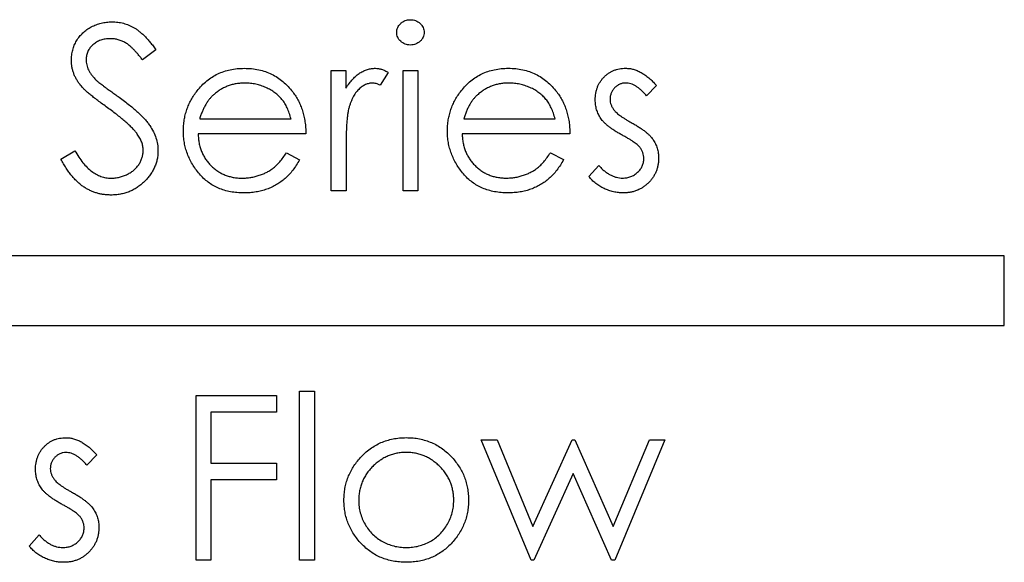
# Model space of a CAD drawing. Units: inches. Extents: x 4 to 21.6, y 2.2 to 15.3.
# Drawn here: x 11.3 to 11.7, y 7.9 to 8.1 of the extents above; entities that cross this region are included whole.
import ezdxf

# ---------------------------------------------------------------- set-up
doc = ezdxf.new("R2010")
doc.units = ezdxf.units.IN
doc.header["$LTSCALE"] = 2
doc.header["$MEASUREMENT"] = 0

msp = doc.modelspace()

# ---------------------------------------------------------------- linework, layer by layer
at = {"color": 7, "linetype": 'Continuous', "lineweight": 25}
for p, q in [((11.31901, 8.0857), (11.31306, 8.08119)), ((11.39704, 8.0765), (11.40362, 8.0765)), ((11.39705, 8.02291), (11.39704, 8.0765)), ((11.40362, 8.0765), (11.40362, 8.06861)), ((11.42243, 8.07561), (11.41881, 8.0699)), ((11.42901, 8.0765), (11.43559, 8.0765)), ((11.42901, 8.02291), (11.42901, 8.0765)), ((11.43559, 8.0765), (11.4356, 8.02291)), ((11.54183, 8.06983), (11.53736, 8.06523)), ((11.3385, 8.05487), (11.37918, 8.05487)), ((11.45603, 8.05488), (11.4967, 8.05489)), ((11.38576, 8.04829), (11.33782, 8.04829)), ((11.50329, 8.04831), (11.45534, 8.0483)), ((11.27671, 8.03704), (11.2829, 8.04076)), ((11.3771, 8.03983), (11.38294, 8.03676)), ((11.40363, 8.04092), (11.40363, 8.02291)), ((11.49462, 8.03984), (11.50047, 8.03677)), ((11.51175, 8.02924), (11.51611, 8.0342)), ((11.40363, 8.02291), (11.39705, 8.02291)), ((11.4356, 8.02291), (11.42901, 8.02291)), ((11.69663, 7.99394), (9.59663, 7.9937)), ((11.69663, 7.96294), (11.69663, 7.99394)), ((9.59663, 7.9627), (11.69663, 7.96294)), ((11.38296, 7.93371), (11.38954, 7.93371)), ((11.38297, 7.85849), (11.38296, 7.93371)), ((11.38954, 7.93371), (11.38955, 7.85849)), ((11.33689, 7.93182), (11.37262, 7.93183)), ((11.3369, 7.85849), (11.33689, 7.93182)), ((11.37262, 7.93183), (11.37262, 7.9243)), ((11.34347, 7.9243), (11.34347, 7.90174)), ((11.37262, 7.9243), (11.34347, 7.9243)), ((11.46381, 7.91209), (11.47088, 7.91209)), ((11.48602, 7.85851), (11.46381, 7.91209)), ((11.47088, 7.91209), (11.48685, 7.87355)), ((11.48685, 7.87355), (11.50434, 7.9121)), ((11.50434, 7.9121), (11.50546, 7.9121)), ((11.50546, 7.9121), (11.52258, 7.87355)), ((11.52258, 7.87355), (11.53869, 7.9121)), ((11.54561, 7.9121), (11.52321, 7.85851)), ((11.53869, 7.9121), (11.54561, 7.9121)), ((11.2927, 7.90539), (11.28824, 7.90079)), ((11.34347, 7.90174), (11.37262, 7.90174)), ((11.37262, 7.90174), (11.37262, 7.89422)), ((11.34347, 7.89422), (11.34348, 7.85849)), ((11.37262, 7.89422), (11.34347, 7.89422)), ((11.50471, 7.89706), (11.48724, 7.85851)), ((11.52185, 7.85851), (11.50471, 7.89706)), ((11.26262, 7.8648), (11.26699, 7.86976)), ((11.34348, 7.85849), (11.3369, 7.85849)), ((11.38955, 7.85849), (11.38297, 7.85849)), ((11.48724, 7.85851), (11.48602, 7.85851)), ((11.52321, 7.85851), (11.52185, 7.85851))]:
    msp.add_line(p, q, dxfattribs=at)
for points, knots in [([(11.42619, 8.0934), (11.42621, 8.09378), (11.42625, 8.09452), (11.42661, 8.09559), (11.42717, 8.09658), (11.42796, 8.09744), (11.42889, 8.09815), (11.42994, 8.09869), (11.43108, 8.09901), (11.43186, 8.09905), (11.43227, 8.09907)], [0, 0, 0, 0, 0.12329, 0.242149, 0.363437, 0.489745, 0.618115, 0.744894, 0.868932, 1, 1, 1, 1]), ([(11.43227, 8.09907), (11.43268, 8.09905), (11.43348, 8.09901), (11.43463, 8.09869), (11.43568, 8.09815), (11.43662, 8.09743), (11.43742, 8.09658), (11.43798, 8.09559), (11.43834, 8.09452), (11.43839, 8.09378), (11.43841, 8.0934)], [0, 0, 0, 0, 0.131899, 0.258284, 0.384341, 0.51198, 0.638632, 0.75923, 0.877412, 1, 1, 1, 1]), ([(11.2814, 8.08099), (11.28143, 8.08177), (11.28148, 8.08331), (11.28194, 8.08555), (11.28266, 8.08769), (11.28367, 8.08971), (11.28498, 8.09155), (11.28649, 8.09324), (11.28828, 8.09468), (11.29026, 8.09591), (11.29241, 8.09689), (11.29468, 8.0976), (11.29705, 8.09802), (11.29865, 8.09808), (11.29947, 8.09811)], [0, 0, 0, 0, 0.0837707, 0.1657509, 0.246237, 0.3274037, 0.4087255, 0.4896297, 0.5716099, 0.6557425, 0.7412237, 0.8265771, 0.9120042, 1, 1, 1, 1]), ([(11.29947, 8.09811), (11.30033, 8.09808), (11.30205, 8.09802), (11.30458, 8.0975), (11.30702, 8.09667), (11.30897, 8.0957), (11.3105, 8.09474), (11.31167, 8.09385), (11.31286, 8.09284), (11.31406, 8.09168), (11.31528, 8.09038), (11.31652, 8.08895), (11.31778, 8.08739), (11.31859, 8.08627), (11.31901, 8.0857)], [0, 0, 0, 0, 0.107209, 0.213204, 0.318562, 0.426501, 0.48334, 0.543285, 0.607974, 0.677199, 0.750741, 0.828752, 0.91221, 1, 1, 1, 1]), ([(11.29873, 8.09059), (11.29798, 8.09056), (11.29652, 8.09052), (11.29445, 8.08998), (11.29257, 8.08915), (11.29097, 8.08797), (11.28964, 8.08656), (11.28867, 8.08495), (11.28809, 8.08317), (11.28802, 8.08193), (11.28798, 8.0813)], [0, 0, 0, 0, 0.1430311, 0.275822, 0.4018687, 0.5278745, 0.650459, 0.7659638, 0.8808091, 1, 1, 1, 1]), ([(11.31306, 8.08119), (11.3127, 8.08165), (11.31201, 8.08254), (11.31096, 8.08379), (11.30997, 8.08493), (11.30899, 8.08592), (11.30809, 8.08683), (11.3072, 8.0876), (11.30636, 8.08824), (11.3053, 8.08893), (11.30395, 8.08959), (11.30228, 8.09017), (11.30053, 8.09052), (11.29934, 8.09057), (11.29873, 8.09059)], [0, 0, 0, 0, 0.098449, 0.18959, 0.274128, 0.352111, 0.423687, 0.489026, 0.548936, 0.601892, 0.701259, 0.799633, 0.898566, 1, 1, 1, 1]), ([(11.43227, 8.08778), (11.43186, 8.0878), (11.43108, 8.08784), (11.42994, 8.08816), (11.4289, 8.0887), (11.42796, 8.08941), (11.42718, 8.09027), (11.42661, 8.09124), (11.42625, 8.09229), (11.42621, 8.09303), (11.42619, 8.0934)], [0, 0, 0, 0, 0.1318668, 0.2566614, 0.3842132, 0.5133652, 0.6404432, 0.761085, 0.8791455, 1, 1, 1, 1]), ([(11.43841, 8.0934), (11.43839, 8.09303), (11.43834, 8.0923), (11.43798, 8.09124), (11.43742, 8.09027), (11.43662, 8.08942), (11.43569, 8.0887), (11.43463, 8.08816), (11.43348, 8.08784), (11.43268, 8.0878), (11.43227, 8.08778)], [0, 0, 0, 0, 0.120162, 0.237546, 0.357497, 0.484917, 0.613329, 0.74015, 0.867301, 1, 1, 1, 1]), ([(11.28798, 8.0813), (11.28799, 8.08091), (11.28801, 8.08012), (11.28823, 8.07896), (11.28854, 8.0778), (11.289, 8.07665), (11.28965, 8.07549), (11.2905, 8.0743), (11.29157, 8.07306), (11.29238, 8.07225), (11.29282, 8.07183)], [0, 0, 0, 0, 0.107282, 0.216059, 0.322956, 0.434131, 0.553424, 0.686081, 0.83426, 1, 1, 1, 1]), ([(11.2855, 8.06983), (11.28518, 8.07026), (11.28454, 8.07111), (11.2837, 8.07244), (11.28299, 8.07379), (11.28241, 8.07518), (11.28195, 8.07659), (11.28163, 8.07804), (11.28143, 8.07951), (11.28141, 8.0805), (11.2814, 8.08099)], [0, 0, 0, 0, 0.133502, 0.26255, 0.388252, 0.511531, 0.633734, 0.755402, 0.877557, 1, 1, 1, 1]), ([(11.3374, 8.06744), (11.33806, 8.06824), (11.33937, 8.0698), (11.34159, 8.07183), (11.34397, 8.07357), (11.34653, 8.07499), (11.34926, 8.07608), (11.35214, 8.07686), (11.35519, 8.07734), (11.35728, 8.0774), (11.35835, 8.07743)], [0, 0, 0, 0, 0.128851, 0.253207, 0.374634, 0.495346, 0.616346, 0.739634, 0.866826, 1, 1, 1, 1]), ([(11.35835, 8.07743), (11.35945, 8.07741), (11.3616, 8.07735), (11.36475, 8.07683), (11.36773, 8.07602), (11.37052, 8.07484), (11.37316, 8.07337), (11.37561, 8.07152), (11.37791, 8.06938), (11.37925, 8.06773), (11.37993, 8.06689)], [0, 0, 0, 0, 0.1320486, 0.2590493, 0.3819041, 0.5025163, 0.6227282, 0.7447264, 0.8701007, 1, 1, 1, 1]), ([(11.40362, 8.06861), (11.40411, 8.06935), (11.40504, 8.07075), (11.40659, 8.07261), (11.40816, 8.07416), (11.40979, 8.07538), (11.41147, 8.07631), (11.41318, 8.07696), (11.41493, 8.07736), (11.41611, 8.07741), (11.4167, 8.07744)], [0, 0, 0, 0, 0.160011, 0.306021, 0.438854, 0.560992, 0.675734, 0.786178, 0.892874, 1, 1, 1, 1]), ([(11.4167, 8.07744), (11.41716, 8.07742), (11.4181, 8.07736), (11.41952, 8.077), (11.42099, 8.07643), (11.42193, 8.07589), (11.42243, 8.07561)], [0, 0, 0, 0, 0.2252775, 0.4635232, 0.7203236, 1, 1, 1, 1]), ([(11.45492, 8.06746), (11.45559, 8.06825), (11.45689, 8.06981), (11.45912, 8.07185), (11.4615, 8.07359), (11.46405, 8.07501), (11.46678, 8.0761), (11.46966, 8.07687), (11.47271, 8.07736), (11.4748, 8.07742), (11.47587, 8.07745)], [0, 0, 0, 0, 0.128851, 0.253207, 0.374634, 0.495346, 0.616346, 0.739634, 0.866826, 1, 1, 1, 1]), ([(11.47587, 8.07745), (11.47697, 8.07742), (11.47912, 8.07736), (11.48227, 8.07685), (11.48525, 8.07604), (11.48804, 8.07485), (11.49069, 8.07339), (11.49313, 8.07154), (11.49543, 8.06939), (11.49677, 8.06774), (11.49745, 8.0669)], [0, 0, 0, 0, 0.1320486, 0.2590493, 0.3819041, 0.5025163, 0.6227282, 0.7447264, 0.8701007, 1, 1, 1, 1]), ([(11.51457, 8.06339), (11.51458, 8.06389), (11.5146, 8.06486), (11.51477, 8.06628), (11.51509, 8.06763), (11.51549, 8.06894), (11.51604, 8.07017), (11.51671, 8.07134), (11.51749, 8.07245), (11.51838, 8.07347), (11.51937, 8.07441), (11.52044, 8.07522), (11.52156, 8.07592), (11.52275, 8.07648), (11.52399, 8.07692), (11.52531, 8.07722), (11.52669, 8.07743), (11.52763, 8.07744), (11.52811, 8.07745)], [0, 0, 0, 0, 0.067957, 0.133001, 0.196444, 0.25853, 0.32024, 0.381364, 0.443107, 0.505531, 0.568312, 0.629225, 0.689302, 0.748846, 0.809447, 0.870926, 0.934059, 1, 1, 1, 1]), ([(11.52811, 8.07745), (11.52868, 8.07743), (11.52983, 8.07738), (11.53155, 8.07701), (11.53328, 8.0764), (11.535, 8.07556), (11.53672, 8.07447), (11.53843, 8.07315), (11.54018, 8.07161), (11.54127, 8.07044), (11.54183, 8.06983)], [0, 0, 0, 0, 0.105714, 0.213412, 0.326127, 0.444452, 0.569061, 0.702712, 0.846318, 1, 1, 1, 1]), ([(11.29752, 8.05986), (11.29675, 8.06041), (11.29527, 8.06146), (11.29321, 8.06302), (11.29136, 8.06444), (11.28975, 8.06575), (11.28835, 8.06693), (11.28718, 8.06799), (11.28625, 8.06894), (11.28573, 8.06955), (11.2855, 8.06983)], [0, 0, 0, 0, 0.181535, 0.347082, 0.495568, 0.628357, 0.74552, 0.845831, 0.930782, 1, 1, 1, 1]), ([(11.29282, 8.07183), (11.29298, 8.07169), (11.29336, 8.07135), (11.29406, 8.07079), (11.29498, 8.0701), (11.2961, 8.06925), (11.29744, 8.06826), (11.299, 8.06715), (11.30076, 8.06589), (11.30201, 8.065), (11.30267, 8.06453)], [0, 0, 0, 0, 0.052594, 0.124952, 0.218094, 0.333502, 0.468789, 0.624938, 0.801683, 1, 1, 1, 1]), ([(11.35869, 8.07085), (11.35803, 8.07084), (11.35673, 8.07081), (11.35482, 8.07057), (11.35298, 8.07018), (11.35121, 8.06961), (11.34951, 8.06891), (11.34788, 8.06805), (11.34633, 8.06702), (11.34537, 8.06623), (11.34488, 8.06583)], [0, 0, 0, 0, 0.131103, 0.259163, 0.384194, 0.506328, 0.629067, 0.750648, 0.874028, 1, 1, 1, 1]), ([(11.37918, 8.05487), (11.37894, 8.05575), (11.37848, 8.05742), (11.3775, 8.05974), (11.37642, 8.06182), (11.37512, 8.06361), (11.37367, 8.06521), (11.37196, 8.06658), (11.37008, 8.06784), (11.36799, 8.0689), (11.36577, 8.06976), (11.36346, 8.0704), (11.36109, 8.07077), (11.35949, 8.07083), (11.35869, 8.07085)], [0, 0, 0, 0, 0.096257, 0.184782, 0.267525, 0.344439, 0.419646, 0.496623, 0.576672, 0.660317, 0.74526, 0.830065, 0.914432, 1, 1, 1, 1]), ([(11.41545, 8.07086), (11.41492, 8.07082), (11.41384, 8.07075), (11.41227, 8.07018), (11.41072, 8.06929), (11.40951, 8.06828), (11.40857, 8.0673), (11.40789, 8.06645), (11.40728, 8.06548), (11.40669, 8.06444), (11.40614, 8.0633), (11.40565, 8.06206), (11.40519, 8.06072), (11.40493, 8.05979), (11.4048, 8.05931)], [0, 0, 0, 0, 0.093777, 0.191278, 0.294662, 0.409747, 0.471345, 0.53582, 0.603222, 0.674199, 0.748603, 0.828338, 0.912068, 1, 1, 1, 1]), ([(11.41881, 8.0699), (11.4185, 8.07005), (11.4179, 8.07031), (11.41702, 8.07063), (11.41621, 8.07082), (11.41569, 8.07085), (11.41545, 8.07086)], [0, 0, 0, 0, 0.295139, 0.56023, 0.794983, 1, 1, 1, 1]), ([(11.47621, 8.07087), (11.47555, 8.07085), (11.47425, 8.07083), (11.47234, 8.07059), (11.4705, 8.0702), (11.46874, 8.06962), (11.46704, 8.06893), (11.4654, 8.06807), (11.46386, 8.06703), (11.46289, 8.06624), (11.4624, 8.06584)], [0, 0, 0, 0, 0.131103, 0.259163, 0.384194, 0.506328, 0.629067, 0.750648, 0.874028, 1, 1, 1, 1]), ([(11.4967, 8.05489), (11.49646, 8.05576), (11.496, 8.05744), (11.49502, 8.05976), (11.49394, 8.06183), (11.49265, 8.06362), (11.49119, 8.06522), (11.48948, 8.06659), (11.4876, 8.06786), (11.48551, 8.06891), (11.48329, 8.06977), (11.48098, 8.07041), (11.47861, 8.07078), (11.47701, 8.07084), (11.47621, 8.07087)], [0, 0, 0, 0, 0.096257, 0.184782, 0.267525, 0.344439, 0.419646, 0.496623, 0.576672, 0.660317, 0.74526, 0.830065, 0.914432, 1, 1, 1, 1]), ([(11.52811, 8.07087), (11.52765, 8.07085), (11.52673, 8.07081), (11.52542, 8.07036), (11.52422, 8.06968), (11.52316, 8.06874), (11.52227, 8.06763), (11.52162, 8.06638), (11.52122, 8.06505), (11.52117, 8.06413), (11.52115, 8.06366)], [0, 0, 0, 0, 0.124921, 0.245828, 0.369056, 0.497487, 0.627441, 0.751102, 0.873762, 1, 1, 1, 1]), ([(11.53736, 8.06523), (11.53698, 8.06568), (11.53624, 8.06654), (11.53506, 8.06769), (11.53388, 8.06866), (11.53273, 8.06947), (11.53157, 8.07009), (11.53041, 8.07054), (11.52926, 8.07082), (11.52849, 8.07085), (11.52811, 8.07087)], [0, 0, 0, 0, 0.158223, 0.305036, 0.441309, 0.565963, 0.683525, 0.793334, 0.898518, 1, 1, 1, 1]), ([(11.30267, 8.06453), (11.30347, 8.06395), (11.30501, 8.06283), (11.3072, 8.06114), (11.30919, 8.0595), (11.31098, 8.0579), (11.31259, 8.05636), (11.31401, 8.05486), (11.31523, 8.05341), (11.31657, 8.05157), (11.31792, 8.04929), (11.31907, 8.04649), (11.31981, 8.04368), (11.31991, 8.0418), (11.31995, 8.04087)], [0, 0, 0, 0, 0.096967, 0.187763, 0.272381, 0.351302, 0.424312, 0.491882, 0.554203, 0.610843, 0.715918, 0.81455, 0.9085, 1, 1, 1, 1]), ([(11.33123, 8.04955), (11.33126, 8.05037), (11.3313, 8.052), (11.33158, 8.05442), (11.33207, 8.05677), (11.33274, 8.05905), (11.33361, 8.06126), (11.33468, 8.0634), (11.33594, 8.06548), (11.33691, 8.06678), (11.3374, 8.06744)], [0, 0, 0, 0, 0.128045, 0.253768, 0.377428, 0.500551, 0.623296, 0.746578, 0.872348, 1, 1, 1, 1]), ([(11.34488, 8.06583), (11.34453, 8.06551), (11.34382, 8.06487), (11.34288, 8.06377), (11.34197, 8.06258), (11.34116, 8.06125), (11.34039, 8.05982), (11.33968, 8.05828), (11.33905, 8.05662), (11.33869, 8.05546), (11.3385, 8.05487)], [0, 0, 0, 0, 0.109988, 0.222589, 0.338513, 0.459696, 0.585519, 0.717507, 0.854661, 1, 1, 1, 1]), ([(11.37993, 8.06689), (11.38039, 8.06626), (11.38132, 8.06499), (11.38248, 8.06294), (11.38348, 8.06079), (11.38428, 8.0585), (11.38493, 8.05612), (11.38541, 8.05361), (11.38568, 8.05099), (11.38574, 8.0492), (11.38576, 8.04829)], [0, 0, 0, 0, 0.118522, 0.236255, 0.356174, 0.47725, 0.60154, 0.729618, 0.862158, 1, 1, 1, 1]), ([(11.44876, 8.04956), (11.44878, 8.05039), (11.44882, 8.05202), (11.4491, 8.05443), (11.44959, 8.05678), (11.45026, 8.05906), (11.45113, 8.06127), (11.4522, 8.06342), (11.45346, 8.06549), (11.45443, 8.0668), (11.45492, 8.06746)], [0, 0, 0, 0, 0.128045, 0.253768, 0.377428, 0.500551, 0.623296, 0.746578, 0.872348, 1, 1, 1, 1]), ([(11.4624, 8.06584), (11.46205, 8.06552), (11.46134, 8.06488), (11.4604, 8.06378), (11.45949, 8.06259), (11.45868, 8.06126), (11.45791, 8.05983), (11.45721, 8.05829), (11.45657, 8.05663), (11.45621, 8.05548), (11.45603, 8.05488)], [0, 0, 0, 0, 0.109988, 0.222589, 0.338513, 0.459696, 0.585519, 0.717507, 0.854661, 1, 1, 1, 1]), ([(11.49745, 8.0669), (11.49791, 8.06627), (11.49884, 8.06501), (11.5, 8.06295), (11.501, 8.0608), (11.50181, 8.05852), (11.50246, 8.05613), (11.50293, 8.05363), (11.5032, 8.051), (11.50326, 8.04922), (11.50329, 8.04831)], [0, 0, 0, 0, 0.118522, 0.236255, 0.356174, 0.47725, 0.60154, 0.729618, 0.862158, 1, 1, 1, 1]), ([(11.52115, 8.06366), (11.52117, 8.06324), (11.52122, 8.06239), (11.52158, 8.06114), (11.52215, 8.05993), (11.52269, 8.05918), (11.52297, 8.0588)], [0, 0, 0, 0, 0.24004, 0.479403, 0.731757, 1, 1, 1, 1]), ([(11.31074, 8.04817), (11.31041, 8.04859), (11.30972, 8.04947), (11.30854, 8.05078), (11.30715, 8.05213), (11.30559, 8.05356), (11.30384, 8.05505), (11.30191, 8.05662), (11.29978, 8.05823), (11.29829, 8.0593), (11.29752, 8.05986)], [0, 0, 0, 0, 0.0902813, 0.1895343, 0.2992048, 0.4183741, 0.5483658, 0.6881291, 0.8390798, 1, 1, 1, 1]), ([(11.4048, 8.05931), (11.4047, 8.05889), (11.40448, 8.05794), (11.40427, 8.05636), (11.40406, 8.0545), (11.40391, 8.05234), (11.40377, 8.0499), (11.4037, 8.04716), (11.40363, 8.04414), (11.40363, 8.04203), (11.40363, 8.04092)], [0, 0, 0, 0, 0.070855, 0.157726, 0.258598, 0.375889, 0.508164, 0.657032, 0.820176, 1, 1, 1, 1]), ([(11.51702, 8.05514), (11.51664, 8.05575), (11.51588, 8.05697), (11.51514, 8.059), (11.51464, 8.06115), (11.51459, 8.06264), (11.51457, 8.06339)], [0, 0, 0, 0, 0.246235, 0.490985, 0.740588, 1, 1, 1, 1]), ([(11.52626, 8.04782), (11.52572, 8.04813), (11.52466, 8.04872), (11.52316, 8.04964), (11.5218, 8.05057), (11.52057, 8.05147), (11.51947, 8.05238), (11.51853, 8.0533), (11.5177, 8.0542), (11.51724, 8.05483), (11.51702, 8.05514)], [0, 0, 0, 0, 0.157762, 0.30595, 0.443775, 0.572824, 0.692154, 0.802296, 0.905564, 1, 1, 1, 1]), ([(11.52297, 8.0588), (11.52314, 8.05859), (11.5235, 8.05816), (11.52415, 8.05753), (11.52492, 8.05688), (11.52582, 8.05621), (11.52685, 8.05551), (11.52799, 8.05477), (11.52926, 8.05402), (11.53016, 8.05353), (11.53062, 8.05327)], [0, 0, 0, 0, 0.0834165, 0.1786165, 0.284022, 0.4022442, 0.5335824, 0.6769494, 0.8316667, 1, 1, 1, 1]), ([(11.53062, 8.05327), (11.53119, 8.05295), (11.5323, 8.05234), (11.53386, 8.05138), (11.53529, 8.05043), (11.53656, 8.04948), (11.5377, 8.04855), (11.5387, 8.04763), (11.53956, 8.04671), (11.54005, 8.04606), (11.54028, 8.04575)], [0, 0, 0, 0, 0.1589968, 0.3071295, 0.4462348, 0.5756134, 0.6941373, 0.8045717, 0.9065888, 1, 1, 1, 1]), ([(11.31337, 8.04097), (11.31334, 8.04158), (11.31328, 8.04282), (11.31274, 8.04464), (11.31192, 8.04646), (11.31114, 8.04758), (11.31074, 8.04817)], [0, 0, 0, 0, 0.234748, 0.475391, 0.728528, 1, 1, 1, 1]), ([(11.35819, 8.02196), (11.35716, 8.02199), (11.35516, 8.02203), (11.35223, 8.02244), (11.34948, 8.0231), (11.3469, 8.02402), (11.34449, 8.02522), (11.34226, 8.02669), (11.34019, 8.02841), (11.33835, 8.0304), (11.33669, 8.03253), (11.33522, 8.03475), (11.334, 8.03705), (11.33299, 8.03942), (11.3322, 8.04185), (11.33163, 8.04436), (11.33131, 8.04693), (11.33126, 8.04867), (11.33123, 8.04955)], [0, 0, 0, 0, 0.071578, 0.139628, 0.204795, 0.268132, 0.32981, 0.391297, 0.453429, 0.516546, 0.579625, 0.641112, 0.701287, 0.760489, 0.819934, 0.878921, 0.938983, 1, 1, 1, 1]), ([(11.33782, 8.04829), (11.33785, 8.04758), (11.33791, 8.04619), (11.33821, 8.04416), (11.33867, 8.04222), (11.33933, 8.0404), (11.34012, 8.03866), (11.34109, 8.03702), (11.34225, 8.03549), (11.34355, 8.03406), (11.34499, 8.03278), (11.3465, 8.03163), (11.34811, 8.03067), (11.34981, 8.0299), (11.35158, 8.02929), (11.35344, 8.02887), (11.35538, 8.02859), (11.3567, 8.02856), (11.35737, 8.02854)], [0, 0, 0, 0, 0.068385, 0.134476, 0.198391, 0.260753, 0.321829, 0.383037, 0.444653, 0.507398, 0.569825, 0.630778, 0.690929, 0.750945, 0.811049, 0.872331, 0.935004, 1, 1, 1, 1]), ([(11.47572, 8.02198), (11.47469, 8.022), (11.47268, 8.02205), (11.46975, 8.02245), (11.467, 8.02311), (11.46442, 8.02403), (11.46201, 8.02523), (11.45978, 8.0267), (11.45771, 8.02842), (11.45587, 8.03041), (11.45421, 8.03254), (11.45274, 8.03476), (11.45152, 8.03706), (11.45051, 8.03943), (11.44972, 8.04186), (11.44915, 8.04437), (11.44883, 8.04694), (11.44878, 8.04869), (11.44876, 8.04956)], [0, 0, 0, 0, 0.071578, 0.139628, 0.204795, 0.268132, 0.32981, 0.391297, 0.453429, 0.516546, 0.579625, 0.641112, 0.701287, 0.760489, 0.819934, 0.878921, 0.938983, 1, 1, 1, 1]), ([(11.45534, 8.0483), (11.45537, 8.04759), (11.45543, 8.04621), (11.45573, 8.04417), (11.45619, 8.04224), (11.45685, 8.04041), (11.45764, 8.03868), (11.45862, 8.03704), (11.45978, 8.03551), (11.46107, 8.03407), (11.46251, 8.03279), (11.46402, 8.03165), (11.46563, 8.03069), (11.46733, 8.02991), (11.46911, 8.0293), (11.47096, 8.02888), (11.4729, 8.02861), (11.47422, 8.02857), (11.47489, 8.02856)], [0, 0, 0, 0, 0.068385, 0.134476, 0.198391, 0.260753, 0.321829, 0.383037, 0.444653, 0.507398, 0.569825, 0.630778, 0.690929, 0.750945, 0.811049, 0.872331, 0.935004, 1, 1, 1, 1]), ([(11.53439, 8.0423), (11.53422, 8.04249), (11.53385, 8.0429), (11.53318, 8.0435), (11.53238, 8.04414), (11.53142, 8.0448), (11.53035, 8.04553), (11.5291, 8.04625), (11.52773, 8.04703), (11.52677, 8.04755), (11.52626, 8.04782)], [0, 0, 0, 0, 0.076879, 0.167469, 0.272283, 0.388707, 0.520779, 0.666248, 0.825537, 1, 1, 1, 1]), ([(11.53619, 8.03719), (11.53617, 8.03766), (11.53613, 8.03858), (11.53577, 8.03991), (11.53522, 8.04118), (11.53467, 8.04192), (11.53439, 8.0423)], [0, 0, 0, 0, 0.2535135, 0.4979531, 0.7455399, 1, 1, 1, 1]), ([(11.54028, 8.04575), (11.54066, 8.04513), (11.54142, 8.04389), (11.54221, 8.04185), (11.54268, 8.03969), (11.54274, 8.03822), (11.54277, 8.03747)], [0, 0, 0, 0, 0.2488582, 0.4968315, 0.7433154, 1, 1, 1, 1]), ([(11.2829, 8.04076), (11.28348, 8.03979), (11.28459, 8.03794), (11.28643, 8.03545), (11.28834, 8.03332), (11.29033, 8.03159), (11.29239, 8.03022), (11.29453, 8.02925), (11.29675, 8.02865), (11.29825, 8.02857), (11.29901, 8.02854)], [0, 0, 0, 0, 0.159004, 0.304646, 0.438547, 0.562322, 0.677433, 0.786897, 0.893611, 1, 1, 1, 1]), ([(11.29901, 8.02854), (11.29965, 8.02856), (11.30092, 8.02859), (11.3028, 8.02893), (11.30462, 8.02948), (11.30635, 8.03022), (11.30796, 8.03113), (11.3094, 8.03221), (11.3106, 8.03346), (11.31161, 8.03482), (11.31238, 8.03629), (11.31297, 8.0378), (11.3133, 8.03937), (11.31335, 8.04043), (11.31337, 8.04097)], [0, 0, 0, 0, 0.091295, 0.180992, 0.270379, 0.360478, 0.448694, 0.532623, 0.614316, 0.694491, 0.772638, 0.849284, 0.923941, 1, 1, 1, 1]), ([(11.31995, 8.04087), (11.31994, 8.04021), (11.31991, 8.03891), (11.3196, 8.03699), (11.31914, 8.03514), (11.31845, 8.03336), (11.3176, 8.03164), (11.31653, 8.03), (11.31529, 8.02841), (11.31386, 8.02692), (11.3123, 8.02554), (11.31065, 8.02433), (11.30892, 8.02329), (11.30709, 8.02247), (11.30519, 8.02182), (11.3032, 8.02135), (11.30113, 8.02106), (11.29972, 8.02103), (11.29901, 8.02102)], [0, 0, 0, 0, 0.061495, 0.121796, 0.180952, 0.240299, 0.299757, 0.3608, 0.423165, 0.488346, 0.553642, 0.617281, 0.680182, 0.742142, 0.804628, 0.868236, 0.933008, 1, 1, 1, 1]), ([(11.35737, 8.02854), (11.35803, 8.02856), (11.35933, 8.02858), (11.36127, 8.02883), (11.36318, 8.02922), (11.36505, 8.02979), (11.36684, 8.03045), (11.36851, 8.03123), (11.37003, 8.03211), (11.37146, 8.03312), (11.37284, 8.03436), (11.37423, 8.03589), (11.37568, 8.03773), (11.37661, 8.0391), (11.3771, 8.03983)], [0, 0, 0, 0, 0.082597, 0.163889, 0.245674, 0.327919, 0.408809, 0.485689, 0.559113, 0.630217, 0.705259, 0.79157, 0.88979, 1, 1, 1, 1]), ([(11.47489, 8.02856), (11.47555, 8.02857), (11.47685, 8.0286), (11.47879, 8.02884), (11.48071, 8.02924), (11.48257, 8.0298), (11.48436, 8.03046), (11.48603, 8.03124), (11.48755, 8.03213), (11.48898, 8.03314), (11.49036, 8.03437), (11.49175, 8.0359), (11.4932, 8.03774), (11.49413, 8.03912), (11.49462, 8.03984)], [0, 0, 0, 0, 0.082597, 0.163889, 0.245674, 0.327919, 0.408809, 0.485689, 0.559113, 0.630217, 0.705259, 0.79157, 0.88979, 1, 1, 1, 1]), ([(11.54277, 8.03747), (11.54276, 8.03694), (11.54273, 8.0359), (11.54252, 8.03436), (11.54217, 8.03289), (11.54168, 8.03147), (11.54103, 8.03013), (11.54027, 8.02884), (11.53934, 8.02763), (11.5383, 8.02648), (11.53715, 8.02543), (11.53592, 8.02451), (11.53462, 8.02372), (11.53324, 8.02309), (11.5318, 8.02259), (11.53028, 8.02224), (11.5287, 8.02203), (11.52762, 8.022), (11.52707, 8.02198)], [0, 0, 0, 0, 0.064559, 0.127221, 0.18863, 0.248682, 0.309578, 0.3701, 0.431486, 0.495312, 0.559138, 0.621001, 0.682343, 0.743525, 0.805465, 0.868617, 0.933055, 1, 1, 1, 1]), ([(11.29901, 8.02102), (11.29845, 8.02103), (11.29735, 8.02105), (11.29572, 8.02124), (11.29413, 8.0215), (11.29259, 8.02192), (11.29108, 8.02244), (11.28961, 8.02307), (11.28818, 8.02383), (11.28678, 8.02469), (11.28541, 8.0257), (11.28409, 8.02687), (11.28278, 8.02818), (11.2815, 8.02964), (11.28026, 8.03127), (11.27904, 8.03305), (11.27784, 8.03498), (11.27709, 8.03634), (11.27671, 8.03704)], [0, 0, 0, 0, 0.057207, 0.113694, 0.169175, 0.224155, 0.278714, 0.333787, 0.389234, 0.445813, 0.503694, 0.564283, 0.627963, 0.694643, 0.765377, 0.839615, 0.917539, 1, 1, 1, 1]), ([(11.38294, 8.03676), (11.38248, 8.03593), (11.38157, 8.03433), (11.38002, 8.03212), (11.37838, 8.03014), (11.37659, 8.02843), (11.37472, 8.02692), (11.37273, 8.02562), (11.37064, 8.0245), (11.36841, 8.02358), (11.36606, 8.02286), (11.36357, 8.02233), (11.36093, 8.02202), (11.35912, 8.02198), (11.35819, 8.02196)], [0, 0, 0, 0, 0.093384, 0.181689, 0.265546, 0.346039, 0.424597, 0.501912, 0.580013, 0.658291, 0.738533, 0.821867, 0.908787, 1, 1, 1, 1]), ([(11.50047, 8.03677), (11.5, 8.03595), (11.49909, 8.03434), (11.49754, 8.03213), (11.4959, 8.03016), (11.49411, 8.02845), (11.49225, 8.02693), (11.49025, 8.02563), (11.48816, 8.02451), (11.48593, 8.0236), (11.48358, 8.02288), (11.48109, 8.02234), (11.47845, 8.02203), (11.47664, 8.022), (11.47572, 8.02198)], [0, 0, 0, 0, 0.093384, 0.181689, 0.265546, 0.346039, 0.424597, 0.501912, 0.580013, 0.658291, 0.738533, 0.821867, 0.908787, 1, 1, 1, 1]), ([(11.51611, 8.0342), (11.51653, 8.03376), (11.51733, 8.03289), (11.51861, 8.03173), (11.51992, 8.03077), (11.52124, 8.02996), (11.52258, 8.02933), (11.52395, 8.0289), (11.52534, 8.02861), (11.52627, 8.02858), (11.52673, 8.02856)], [0, 0, 0, 0, 0.147476, 0.285904, 0.417172, 0.540501, 0.659238, 0.775006, 0.887229, 1, 1, 1, 1]), ([(11.52673, 8.02856), (11.52737, 8.02859), (11.52861, 8.02865), (11.53039, 8.02916), (11.53203, 8.02996), (11.53345, 8.03109), (11.53466, 8.03241), (11.53555, 8.03389), (11.53609, 8.0355), (11.53616, 8.03662), (11.53619, 8.03719)], [0, 0, 0, 0, 0.13403, 0.261871, 0.3878, 0.517638, 0.644449, 0.763757, 0.880302, 1, 1, 1, 1]), ([(11.52707, 8.02198), (11.52633, 8.022), (11.52486, 8.02205), (11.52268, 8.02243), (11.52055, 8.02303), (11.5185, 8.02389), (11.51655, 8.02493), (11.51476, 8.02618), (11.51314, 8.0276), (11.51221, 8.02869), (11.51175, 8.02924)], [0, 0, 0, 0, 0.126763, 0.251765, 0.37728, 0.505093, 0.631878, 0.755361, 0.877681, 1, 1, 1, 1]), ([(11.26544, 7.89895), (11.26545, 7.89945), (11.26547, 7.90042), (11.26565, 7.90184), (11.26596, 7.90319), (11.26637, 7.9045), (11.26692, 7.90573), (11.26758, 7.9069), (11.26836, 7.908), (11.26926, 7.90903), (11.27025, 7.90996), (11.27131, 7.91078), (11.27243, 7.91147), (11.27362, 7.91203), (11.27487, 7.91248), (11.27619, 7.91278), (11.27756, 7.91298), (11.2785, 7.913), (11.27898, 7.91301)], [0, 0, 0, 0, 0.067957, 0.133001, 0.196444, 0.25853, 0.32024, 0.381364, 0.443107, 0.505531, 0.568312, 0.629225, 0.689302, 0.748846, 0.809447, 0.870926, 0.934059, 1, 1, 1, 1]), ([(11.27898, 7.91301), (11.27955, 7.91299), (11.2807, 7.91294), (11.28243, 7.91257), (11.28415, 7.91196), (11.28588, 7.91112), (11.28759, 7.91003), (11.28931, 7.90871), (11.29105, 7.90717), (11.29214, 7.906), (11.2927, 7.90539)], [0, 0, 0, 0, 0.105714, 0.213412, 0.326127, 0.444452, 0.569061, 0.702712, 0.846318, 1, 1, 1, 1]), ([(11.41005, 7.90415), (11.41073, 7.90487), (11.41207, 7.90627), (11.41431, 7.90806), (11.41667, 7.90961), (11.41918, 7.91085), (11.42181, 7.91184), (11.42458, 7.91252), (11.42748, 7.91296), (11.42946, 7.91301), (11.43047, 7.91303)], [0, 0, 0, 0, 0.128498, 0.252713, 0.374819, 0.496436, 0.617911, 0.741288, 0.8687, 1, 1, 1, 1]), ([(11.43047, 7.91303), (11.43147, 7.91301), (11.43344, 7.91297), (11.43633, 7.91252), (11.43909, 7.91183), (11.44172, 7.91088), (11.44421, 7.90961), (11.44657, 7.9081), (11.44881, 7.9063), (11.45015, 7.90491), (11.45083, 7.9042)], [0, 0, 0, 0, 0.131751, 0.258332, 0.382134, 0.503804, 0.624693, 0.746871, 0.871514, 1, 1, 1, 1]), ([(11.27898, 7.90643), (11.27852, 7.90641), (11.27761, 7.90636), (11.2763, 7.90592), (11.27509, 7.90524), (11.27403, 7.90429), (11.27314, 7.90318), (11.2725, 7.90194), (11.2721, 7.90061), (11.27205, 7.89968), (11.27202, 7.89922)], [0, 0, 0, 0, 0.124921, 0.245828, 0.369056, 0.497487, 0.627441, 0.751102, 0.873762, 1, 1, 1, 1]), ([(11.28824, 7.90079), (11.28785, 7.90124), (11.28711, 7.9021), (11.28593, 7.90325), (11.28476, 7.90422), (11.2836, 7.90503), (11.28244, 7.90565), (11.28129, 7.9061), (11.28013, 7.90638), (11.27936, 7.90641), (11.27898, 7.90643)], [0, 0, 0, 0, 0.158223, 0.305036, 0.441309, 0.565963, 0.683525, 0.793334, 0.898518, 1, 1, 1, 1]), ([(11.43044, 7.90645), (11.42973, 7.90643), (11.42832, 7.90639), (11.42626, 7.90608), (11.42427, 7.9056), (11.42235, 7.90492), (11.42052, 7.90404), (11.41876, 7.90295), (11.41707, 7.90168), (11.41549, 7.90023), (11.41404, 7.89864), (11.41278, 7.89694), (11.4117, 7.89517), (11.41081, 7.89332), (11.41013, 7.89137), (11.40965, 7.88936), (11.40935, 7.88725), (11.40931, 7.88583), (11.40929, 7.8851)], [0, 0, 0, 0, 0.063847, 0.126046, 0.187169, 0.247404, 0.308386, 0.369786, 0.432592, 0.49765, 0.562411, 0.625569, 0.687345, 0.748723, 0.809788, 0.871765, 0.934835, 1, 1, 1, 1]), ([(11.4516, 7.88511), (11.45158, 7.88583), (11.45154, 7.88726), (11.45123, 7.88936), (11.45075, 7.89138), (11.45007, 7.89332), (11.44919, 7.89518), (11.44808, 7.89694), (11.44682, 7.89865), (11.44535, 7.90023), (11.44378, 7.90169), (11.44209, 7.90296), (11.44033, 7.90404), (11.4385, 7.90493), (11.43659, 7.9056), (11.4346, 7.90609), (11.43254, 7.90639), (11.43114, 7.90643), (11.43044, 7.90645)], [0, 0, 0, 0, 0.065186, 0.128276, 0.190274, 0.251358, 0.312756, 0.374782, 0.437959, 0.503038, 0.568117, 0.630943, 0.692363, 0.752969, 0.813638, 0.874353, 0.936572, 1, 1, 1, 1]), ([(11.40271, 7.88514), (11.40273, 7.88604), (11.40278, 7.88782), (11.40312, 7.89043), (11.40369, 7.89296), (11.40451, 7.89539), (11.40553, 7.89773), (11.4068, 7.89998), (11.40831, 7.90214), (11.40946, 7.90348), (11.41005, 7.90415)], [0, 0, 0, 0, 0.128922, 0.255244, 0.378688, 0.500432, 0.622705, 0.746235, 0.871586, 1, 1, 1, 1]), ([(11.45083, 7.9042), (11.45142, 7.90353), (11.45258, 7.90219), (11.45407, 7.90002), (11.45535, 7.89778), (11.45638, 7.89543), (11.45719, 7.89299), (11.45776, 7.89046), (11.45811, 7.88783), (11.45815, 7.88605), (11.45818, 7.88515)], [0, 0, 0, 0, 0.128157, 0.253834, 0.376506, 0.498534, 0.621368, 0.744565, 0.870634, 1, 1, 1, 1]), ([(11.26789, 7.8907), (11.26751, 7.89131), (11.26676, 7.89252), (11.26601, 7.89456), (11.26551, 7.89671), (11.26546, 7.89819), (11.26544, 7.89895)], [0, 0, 0, 0, 0.246235, 0.490985, 0.740588, 1, 1, 1, 1]), ([(11.27202, 7.89922), (11.27204, 7.89879), (11.27209, 7.89795), (11.27245, 7.8967), (11.27303, 7.89548), (11.27357, 7.89474), (11.27384, 7.89435)], [0, 0, 0, 0, 0.24004, 0.479403, 0.731757, 1, 1, 1, 1]), ([(11.27384, 7.89435), (11.27401, 7.89415), (11.27437, 7.89371), (11.27502, 7.89309), (11.27579, 7.89244), (11.27669, 7.89177), (11.27772, 7.89107), (11.27886, 7.89033), (11.28014, 7.88958), (11.28103, 7.88909), (11.2815, 7.88883)], [0, 0, 0, 0, 0.0834165, 0.1786165, 0.284022, 0.4022442, 0.5335824, 0.6769494, 0.8316667, 1, 1, 1, 1]), ([(11.27713, 7.88338), (11.27659, 7.88369), (11.27553, 7.88428), (11.27403, 7.8852), (11.27268, 7.88613), (11.27144, 7.88703), (11.27035, 7.88794), (11.2694, 7.88886), (11.26857, 7.88976), (11.26811, 7.89039), (11.26789, 7.8907)], [0, 0, 0, 0, 0.157762, 0.30595, 0.443775, 0.572824, 0.692154, 0.802296, 0.905564, 1, 1, 1, 1]), ([(11.2815, 7.88883), (11.28207, 7.88851), (11.28317, 7.8879), (11.28473, 7.88694), (11.28616, 7.88599), (11.28743, 7.88503), (11.28858, 7.88411), (11.28958, 7.88318), (11.29044, 7.88226), (11.29092, 7.88162), (11.29115, 7.88131)], [0, 0, 0, 0, 0.1589968, 0.3071295, 0.4462348, 0.5756134, 0.6941373, 0.8045717, 0.9065888, 1, 1, 1, 1]), ([(11.43047, 7.85756), (11.42947, 7.85758), (11.42751, 7.85763), (11.42465, 7.85802), (11.42193, 7.85867), (11.41934, 7.85958), (11.41689, 7.86074), (11.41459, 7.86218), (11.41243, 7.86387), (11.41043, 7.8658), (11.40863, 7.86789), (11.40704, 7.8701), (11.4057, 7.87239), (11.40461, 7.87477), (11.40375, 7.87724), (11.40315, 7.8798), (11.40277, 7.88244), (11.40273, 7.88424), (11.40271, 7.88514)], [0, 0, 0, 0, 0.068742, 0.134635, 0.198324, 0.260825, 0.322714, 0.384555, 0.446913, 0.510958, 0.574931, 0.636685, 0.697483, 0.757134, 0.816966, 0.876818, 0.937663, 1, 1, 1, 1]), ([(11.40929, 7.8851), (11.40932, 7.88416), (11.40939, 7.8823), (11.40993, 7.87956), (11.41084, 7.87693), (11.41207, 7.87442), (11.41361, 7.87211), (11.41542, 7.87004), (11.41749, 7.86825), (11.41978, 7.86677), (11.42226, 7.8656), (11.42489, 7.86476), (11.42763, 7.86422), (11.4295, 7.86417), (11.43044, 7.86414)], [0, 0, 0, 0, 0.084733, 0.168179, 0.251488, 0.335841, 0.419834, 0.502345, 0.583649, 0.665931, 0.748717, 0.831047, 0.91441, 1, 1, 1, 1]), ([(11.43044, 7.86414), (11.43139, 7.86417), (11.43326, 7.86422), (11.436, 7.86476), (11.43861, 7.8656), (11.44109, 7.86677), (11.44339, 7.86826), (11.44547, 7.87003), (11.44726, 7.87211), (11.4488, 7.87443), (11.45005, 7.87693), (11.45095, 7.87957), (11.4515, 7.88231), (11.45156, 7.88417), (11.4516, 7.88511)], [0, 0, 0, 0, 0.085606, 0.168983, 0.250908, 0.333708, 0.416005, 0.49766, 0.579893, 0.663902, 0.748466, 0.831791, 0.915252, 1, 1, 1, 1]), ([(11.45818, 7.88515), (11.45816, 7.88424), (11.45812, 7.88245), (11.45773, 7.87981), (11.45713, 7.87725), (11.45628, 7.87478), (11.45518, 7.87239), (11.45384, 7.8701), (11.45225, 7.8679), (11.45045, 7.8658), (11.44846, 7.86387), (11.4463, 7.86219), (11.44401, 7.86075), (11.44157, 7.85958), (11.43899, 7.85867), (11.43627, 7.85802), (11.43342, 7.85764), (11.43147, 7.85758), (11.43047, 7.85756)], [0, 0, 0, 0, 0.062416, 0.123337, 0.183265, 0.243172, 0.302898, 0.363774, 0.425605, 0.489659, 0.553785, 0.616222, 0.677854, 0.739517, 0.802097, 0.865866, 0.931508, 1, 1, 1, 1]), ([(11.28526, 7.87786), (11.28509, 7.87805), (11.28473, 7.87846), (11.28405, 7.87906), (11.28325, 7.8797), (11.28229, 7.88036), (11.28122, 7.88108), (11.27998, 7.8818), (11.27861, 7.88259), (11.27764, 7.88311), (11.27713, 7.88338)], [0, 0, 0, 0, 0.076879, 0.167469, 0.272283, 0.388707, 0.520779, 0.666248, 0.825537, 1, 1, 1, 1]), ([(11.29115, 7.88131), (11.29153, 7.88069), (11.29229, 7.87945), (11.29308, 7.87741), (11.29355, 7.87525), (11.29362, 7.87378), (11.29365, 7.87303)], [0, 0, 0, 0, 0.2488582, 0.4968315, 0.7433154, 1, 1, 1, 1]), ([(11.28707, 7.87275), (11.28704, 7.87321), (11.287, 7.87413), (11.28664, 7.87547), (11.28609, 7.87674), (11.28554, 7.87748), (11.28526, 7.87786)], [0, 0, 0, 0, 0.2535135, 0.4979531, 0.7455399, 1, 1, 1, 1]), ([(11.27761, 7.86412), (11.27824, 7.86415), (11.27948, 7.86421), (11.28126, 7.86472), (11.2829, 7.86552), (11.28433, 7.86665), (11.28554, 7.86797), (11.28643, 7.86945), (11.28697, 7.87106), (11.28703, 7.87218), (11.28707, 7.87275)], [0, 0, 0, 0, 0.13403, 0.261871, 0.3878, 0.517638, 0.644449, 0.763757, 0.880302, 1, 1, 1, 1]), ([(11.29365, 7.87303), (11.29363, 7.8725), (11.2936, 7.87145), (11.2934, 7.86992), (11.29304, 7.86845), (11.29256, 7.86703), (11.2919, 7.86569), (11.29114, 7.86439), (11.29022, 7.86318), (11.28917, 7.86204), (11.28802, 7.86099), (11.28679, 7.86007), (11.2855, 7.85928), (11.28412, 7.85865), (11.28267, 7.85814), (11.28116, 7.85779), (11.27957, 7.85759), (11.2785, 7.85756), (11.27795, 7.85754)], [0, 0, 0, 0, 0.064559, 0.127221, 0.18863, 0.248682, 0.309578, 0.3701, 0.431486, 0.495312, 0.559138, 0.621001, 0.682343, 0.743525, 0.805465, 0.868617, 0.933055, 1, 1, 1, 1]), ([(11.26699, 7.86976), (11.2674, 7.86931), (11.2682, 7.86845), (11.26949, 7.86729), (11.27079, 7.86632), (11.27211, 7.86552), (11.27346, 7.86489), (11.27482, 7.86445), (11.27621, 7.86417), (11.27714, 7.86414), (11.27761, 7.86412)], [0, 0, 0, 0, 0.147476, 0.285904, 0.417172, 0.540501, 0.659238, 0.775006, 0.887229, 1, 1, 1, 1]), ([(11.27795, 7.85754), (11.2772, 7.85756), (11.27573, 7.8576), (11.27356, 7.85799), (11.27143, 7.85859), (11.26937, 7.85944), (11.26742, 7.86049), (11.26563, 7.86173), (11.26401, 7.86316), (11.26309, 7.86425), (11.26262, 7.8648)], [0, 0, 0, 0, 0.126763, 0.251765, 0.37728, 0.505093, 0.631878, 0.755361, 0.877681, 1, 1, 1, 1])]:
    msp.add_open_spline(points, degree=3, knots=knots, dxfattribs=at)

doc.saveas('drawing.dxf')
